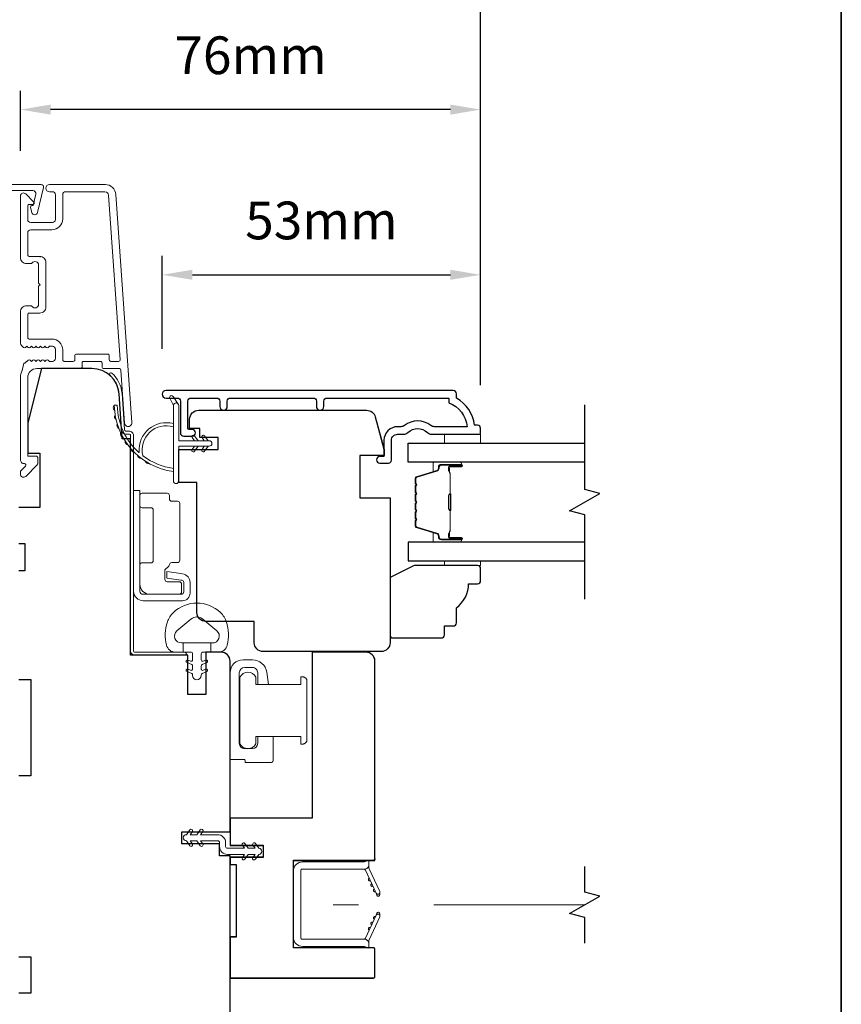
# Model space of a CAD drawing. Extents: x -2315 to 3340, y 1696 to 4240.
# Drawn here: x 293 to 429, y 3100 to 3264 of the extents above; entities that cross this region are included whole.
import ezdxf

# ---------------------------------------------------------------- set-up
doc = ezdxf.new("R2010")
doc.units = 0
doc.header["$LTSCALE"] = 200
doc.header["$MEASUREMENT"] = 0
doc.header["$PDMODE"] = 3
doc.header["$PDSIZE"] = 25
doc.linetypes.add('HIDDEN2', pattern=[0.1875, 0.125, -0.0625])
doc.layers.get('DEFPOINTS').update_dxf_attribs({"color": 2, "linetype": 'CONTINUOUS'})
for name, color, linetype in [('3', 3, 'CONTINUOUS'), ('7', 7, 'CONTINUOUS'), ('Glass', 6, 'CONTINUOUS')]:
    doc.layers.add(name, color=color, linetype=linetype)
for name, color, linetype, lineweight in [('6', 6, 'CONTINUOUS', 5), ('8', 7, 'CONTINUOUS', 35), ('Butal', 9, 'CONTINUOUS', 15), ('Dimensions', 2, 'CONTINUOUS', 25), ('Frame & Sash Cladding', 3, 'CONTINUOUS', 15), ('Hinge', 5, 'CONTINUOUS', 15), ('Jamb Liner', 230, 'CONTINUOUS', 9), ('Lock', 181, 'CONTINUOUS', 15), ('Mull Cover', 82, 'CONTINUOUS', 15), ('Nylon Clip', 6, 'CONTINUOUS', 15), ('Retractable Screen Hardware', 200, 'CONTINUOUS', 15), ('Screen', 40, 'HIDDEN2', 9), ('Spacer Bar', 1, 'CONTINUOUS', 9), ('Veneer', 7, 'CONTINUOUS', 5), ('Weather-Strip', 6, 'CONTINUOUS', 9), ('Wood', 7, 'CONTINUOUS', 25)]:
    doc.layers.add(name, color=color, linetype=linetype, lineweight=lineweight)
doc.styles.add('style1', font='arial.ttf')
doc.dimstyles.new('LWFRAC$0', dxfattribs={"dimscale": 20, "dimtxt": 2.5, "dimasz": 2, "dimexe": 1.25, "dimexo": 3, "dimgap": 2, "dimtad": 1, "dimtoh": 1, "dimdec": 4, "dimlfac": 0.03937, "dimzin": 4, "dimdsep": 46, "dimlunit": 5, "dimtxsty": 'style1', "dimcen": 0, "dimadec": 0, "dimazin": 0, "dimtfac": 1, "dimtdec": 4, "dimtix": 1, "dimtmove": 0, "dimatfit": 3, "dimfxl": 1.25, "dimfrac": 2, "dimtzin": 0, "dimarcsym": 0})

# ---------------------------------------------------------------- blocks, each defined once
blk = doc.blocks.new('2800C')
at = {"layer": 'Veneer'}
blk.add_lwpolyline([(24.61, 4.5), (27.61, 4.5), (27.61, 3), (29.31, 3), (29.31, 1.5, -0.414214), (27.81, 0), (0, 0, -0.339454), (-1.45, 1.11), (-2.89, 6.5), (-2.89, 7.5), (-0.89, 7.5), (1.11, 7.5), (1.11, 14.5), (-3.89, 14.5), (-3.89, 38.5, -0.414214), (-2.39, 40), (17.11, 40, -0.414214), (18.61, 38.5), (18.61, 35), (26.61, 35, -0.414214), (28.11, 33.5), (28.11, 12), (31.11, 12), (31.11, 6.5), (24.61, 6.5), (24.61, 4.5), (24.61, 4.5)], format="xyb", dxfattribs=at)
blk = doc.blocks.new('*D363')
at = {"layer": 'DEFPOINTS', "color": 0, "transparency": 16777216}
for p in [(369.05, 3221.32), (316.31, 3201.56), (369.05, 3195.52)]:
    blk.add_point(p, dxfattribs=at)
at = {"layer": 'Dimensions', "color": 0, "lineweight": -2, "transparency": 16777216}
for p, q in [((316.31, 3209.06), (316.31, 3224.45)), ((369.05, 3203.02), (369.05, 3224.45)), ((321.31, 3221.32), (364.05, 3221.32))]:
    blk.add_line(p, q, dxfattribs=at)
at = {"layer": 'Dimensions', "color": 0, "transparency": 16777216}
for points in [[(321.31, 3222.16), (321.31, 3220.49), (316.31, 3221.32)], [(364.05, 3222.16), (364.05, 3220.49), (369.05, 3221.32)]]:
    blk.add_solid(points, dxfattribs=at)
at = {"layer": 'Dimensions', "color": 0, "transparency": 16777216, "insert": (342.68, 3229.52), "char_height": 6.25, "attachment_point": 5, "style": 'style1'}
blk.add_mtext('53mm', dxfattribs=at)
blk = doc.blocks.new('*D364')
at = {"layer": 'DEFPOINTS', "color": 0, "transparency": 16777216}
for p in [(292.82, 3248.7), (292.82, 3234.38), (369.05, 3195.52)]:
    blk.add_point(p, dxfattribs=at)
at = {"layer": 'Dimensions', "color": 0, "lineweight": -2, "transparency": 16777216}
for p, q in [((292.82, 3241.88), (292.82, 3251.82)), ((369.05, 3203.02), (369.05, 3251.82)), ((364.05, 3248.7), (297.82, 3248.7))]:
    blk.add_line(p, q, dxfattribs=at)
at = {"layer": 'Dimensions', "color": 0, "transparency": 16777216}
for points in [[(297.82, 3249.53), (297.82, 3247.86), (292.82, 3248.7)], [(364.05, 3249.53), (364.05, 3247.86), (369.05, 3248.7)]]:
    blk.add_solid(points, dxfattribs=at)
at = {"layer": 'Dimensions', "color": 0, "transparency": 16777216, "insert": (330.94, 3256.89), "char_height": 6.25, "attachment_point": 5, "style": 'style1'}
blk.add_mtext('76mm', dxfattribs=at)
blk = doc.blocks.new('*D367')
at = {"layer": 'DEFPOINTS', "color": 0, "transparency": 16777216}
for p in [(369.05, 3266.05), (216.06, 3195.52), (369.05, 3195.52)]:
    blk.add_point(p, dxfattribs=at)
at = {"layer": 'Dimensions', "color": 0, "lineweight": -2, "transparency": 16777216}
for p, q in [((216.06, 3203.02), (216.06, 3269.17)), ((369.05, 3203.02), (369.05, 3269.17)), ((221.06, 3266.05), (364.05, 3266.05))]:
    blk.add_line(p, q, dxfattribs=at)
at = {"layer": 'Dimensions', "color": 0, "transparency": 16777216}
for points in [[(221.06, 3266.88), (221.06, 3265.21), (216.06, 3266.05)], [(364.05, 3266.88), (364.05, 3265.21), (369.05, 3266.05)]]:
    blk.add_solid(points, dxfattribs=at)
at = {"layer": 'Dimensions', "color": 0, "transparency": 16777216, "insert": (292.56, 3274.24), "char_height": 6.25, "attachment_point": 5, "style": 'style1'}
blk.add_mtext('153mm', dxfattribs=at)

msp = doc.modelspace()

# ---------------------------------------------------------------- linework, layer by layer
at = {"layer": '3'}
for p, q in [((296.02, 3224.38), (296.13, 3224.38)), ((296.54, 3214.77), (296.54, 3214.77)), ((296.54, 3214.77), (296.54, 3214.77))]:
    msp.add_line(p, q, dxfattribs=at)
msp.add_lwpolyline([(343.09, 3199.5), (343.09, 3200.4, -0.414215), (343.59, 3200.9), (363.8, 3200.9), (363.8, 3200.11, -0.283226), (366.82, 3196.15), (361.42, 3196.15, -0.165436), (360.81, 3196.36, 0.340182), (356.45, 3196.36, -0.165436), (355.84, 3196.15), (355.3, 3196.15, 0.414214), (353.05, 3193.9), (353.05, 3191.2), (352.35, 3191.2, 1), (352.35, 3190.1), (353.8, 3190.1, 0.414214), (354.3, 3190.6), (354.3, 3193.9, -0.414214), (355.3, 3194.9), (356.3, 3194.9, 0.196124), (357, 3195.18, -0.40794), (360.26, 3195.18, 0.196124), (360.96, 3194.9), (368.8, 3194.9, 0.414214), (369.05, 3195.15), (369.05, 3195.9, 0.414214), (368.55, 3196.4), (368.05, 3196.4, 0.238125), (365.05, 3200.9), (365.05, 3201.6, 0.414214), (364.5, 3202.15), (316.93, 3202.15, 1), (316.93, 3200.9), (318.81, 3200.9, -0.415215), (319.31, 3200.4), (319.31, 3195.15, 0.415909), (319.86, 3194.6), (321.26, 3194.6, 1), (321.26, 3195.7), (320.75, 3195.7, -0.414213), (320.55, 3195.9), (320.55, 3200.4, -0.414214), (321.05, 3200.9), (325.35, 3200.9, -0.415216), (325.85, 3200.4), (325.85, 3199.5, 1), (327.09, 3199.5), (327.09, 3200.4, -0.414213), (327.59, 3200.9), (341.34, 3200.9, -0.414212), (341.84, 3200.4), (341.84, 3199.5, 1)], format="xyb", close=True, dxfattribs=at)
msp.add_arc((296.52, 3215.52), 0.75, 271, 271.0093, dxfattribs=at)
at = {"layer": '6'}
for points in [[(369.06, 3194.9), (369.06, 3193.4), (363.06, 3193.4), (363.06, 3194.9)], [(363.06, 3173.9), (363.06, 3173.14), (369.06, 3173.14), (369.06, 3173.9)]]:
    msp.add_lwpolyline(points, close=True, dxfattribs=at)
msp.add_lwpolyline([(326.95, 3163.79, 0.124215), (325.95, 3165.37, 0.4), (318.15, 3165.37, 0.124215), (317.16, 3163.79, 0.139845), (317.01, 3159.95, 0.345454), (318.49, 3158.79), (319.77, 3158.79), (319.77, 3160.31), (319.77, 3158.79), (321.08, 3158.79, -0.414214), (321.33, 3158.53), (321.33, 3157.51, -0.539651), (321.01, 3157.3), (320.58, 3157.48, 1), (320.41, 3157.08), (321.2, 3156.74, -0.298996), (321.33, 3156.53), (321.33, 3156, -0.539651), (321.01, 3155.79), (320.58, 3155.98, 1), (320.41, 3155.57), (321.2, 3155.23, -0.298996), (321.33, 3155.02), (321.33, 3154.94, 1), (322.77, 3154.94), (322.77, 3155.02, -0.298996), (322.91, 3155.23), (323.7, 3155.57, 1), (323.52, 3155.98), (323.09, 3155.79, -0.539651), (322.77, 3156), (322.77, 3156.53, -0.298996), (322.91, 3156.74), (323.7, 3157.08, 1), (323.52, 3157.48), (323.09, 3157.3, -0.539651), (322.77, 3157.51), (322.77, 3158.53, -0.414214), (323.03, 3158.79), (324.34, 3158.79), (324.34, 3160.31), (319.77, 3160.31), (319.48, 3160.31, -0.700208), (318.75, 3162.33), (321.07, 3164.28, -0.36397), (323.03, 3164.28), (325.36, 3162.33, -0.700208), (324.62, 3160.31), (324.34, 3160.31), (324.34, 3158.79), (325.61, 3158.79, 0.345454), (327.09, 3159.95, 0.139845)], format="xyb", close=True, dxfattribs=at)
at = {"layer": '7', "flags": 128}
msp.add_lwpolyline([(386.31, 3167.55), (386.31, 3181.54), (383.81, 3182.21), (388.81, 3185.09), (386.31, 3185.76), (386.31, 3199.75)], dxfattribs=at)
at = {"layer": '7'}
msp.add_lwpolyline([(386.31, 3110.58), (386.31, 3114.82), (383.81, 3115.49), (388.81, 3118.37), (386.31, 3119.04), (386.31, 3123.28)], dxfattribs=at)
at = {"layer": '8', "linetype": 'Continuous'}
msp.add_lwpolyline([(-414.23, 3360.9), (428.82, 3360.9), (428.82, 2926.99), (-414.23, 2926.99)], close=True, dxfattribs=at)
at = {"layer": 'Butal'}
for points in [[(365.62, 3190.3), (361.44, 3190.3, 0.414214), (361.19, 3190.05), (361.19, 3188.72), (361.8, 3188.91, 0.329751), (362.06, 3189.27), (362.06, 3189.39, -0.414214), (362.57, 3189.9), (365.87, 3189.9), (365.87, 3190.05, 0.414214)], [(365.62, 3177), (361.44, 3177, -0.414214), (361.19, 3177.25), (361.19, 3178.58), (361.8, 3178.39, -0.329751), (362.06, 3178.03), (362.06, 3177.91, 0.414214), (362.57, 3177.4), (365.87, 3177.4), (365.87, 3177.25, -0.414214)]]:
    msp.add_lwpolyline(points, format="xyb", close=True, dxfattribs=at)
at = {"layer": 'Frame & Sash Cladding'}
msp.add_lwpolyline([(306.82, 3236.28), (297.62, 3236.28, 1), (297.62, 3235.08), (298.12, 3235.08, -0.414214), (298.62, 3234.58), (298.62, 3230.48, -0.414214), (298.12, 3229.98), (294.52, 3229.98, -0.414214), (294.02, 3230.48), (294.02, 3232.73, -0.414214), (294.27, 3232.98), (294.83, 3232.98, 0.668179), (295, 3233.41), (293.68, 3234.73, 0.668179), (292.82, 3234.38), (292.82, 3224.18, 0.414214), (293.82, 3223.18), (294.54, 3223.18, 0.239932), (294.74, 3223.28, -0.72633), (295.82, 3222.93), (295.82, 3219.93), (296.07, 3219.68), (295.82, 3219.43), (295.82, 3216.43, -0.72633), (294.74, 3216.08, 0.239932), (294.54, 3216.18), (293.82, 3216.18, 0.414214), (292.82, 3215.18), (292.82, 3209.98, 0.213422), (292.99, 3209.61), (293.34, 3209.29, 0.381966), (293.67, 3209.29), (293.88, 3209.48), (294.09, 3209.29, 0.381966), (294.42, 3209.29), (294.63, 3209.48), (294.84, 3209.29, 0.381966), (295.17, 3209.29), (295.38, 3209.48), (295.59, 3209.29, 0.381966), (295.92, 3209.29), (296.13, 3209.48), (296.34, 3209.29, 0.381966), (296.67, 3209.29), (296.88, 3209.48), (297.09, 3209.29, 0.381966), (297.42, 3209.29), (297.63, 3209.48), (298.12, 3209.48, -0.414214), (298.62, 3208.98), (298.62, 3207.48, -0.414214), (298.12, 3206.98), (297.63, 3206.98), (297.42, 3207.16, 0.381966), (297.09, 3207.16), (296.88, 3206.98), (296.67, 3207.16, 0.381966), (296.34, 3207.16), (296.13, 3206.98), (295.92, 3207.16, 0.381966), (295.59, 3207.16), (295.38, 3206.98), (295.17, 3207.16, 0.381966), (294.84, 3207.16), (294.63, 3206.98), (294.42, 3207.16, 0.381966), (294.09, 3207.16), (293.66, 3206.78, -0.184483), (293.4, 3206.68), (293.16, 3205.68, -0.117683), (293.11, 3205.5, 0.117683), (292.82, 3204.28), (292.82, 3190.66, 0.424236), (293.47, 3190.03, -0.68058), (293.66, 3189.6), (292.9, 3188.84, 0.198912), (292.82, 3188.66), (292.82, 3188.28, 0.668179), (293.68, 3187.92), (295.6, 3189.85, 0.198912), (295.67, 3190.02), (295.67, 3191.03, 0.414214), (295.42, 3191.28), (294.02, 3191.28), (294.02, 3204.28, -0.414214), (295.52, 3205.78), (302.77, 3205.78, 0.414214), (303.02, 3206.03), (303.02, 3206.73, -0.414214), (303.27, 3206.98), (306.09, 3206.98, -0.414214), (306.34, 3206.73), (306.34, 3206.03, 0.414214), (306.59, 3205.78), (309.2, 3205.78, -0.39391), (309.45, 3205.54), (310.06, 3196.74, 1), (311.26, 3196.82), (308.62, 3234.6, 0.39391), (306.82, 3236.28), (306.93, 3236.28)], format="xyb", dxfattribs=at)
msp.add_lwpolyline([(301.57, 3206.98), (300.07, 3206.98, -0.414214), (299.82, 3207.23), (299.82, 3208.88, 0.414214), (298.02, 3210.68), (294.27, 3210.68, -0.414214), (294.02, 3210.93), (294.02, 3214.73, -0.414214), (294.27, 3214.98), (296.02, 3214.98, 0.414214), (297.02, 3215.98), (297.02, 3223.38, 0.414214), (296.02, 3224.38), (294.27, 3224.38, -0.414214), (294.02, 3224.63), (294.02, 3228.28, -0.414214), (294.52, 3228.78), (298.02, 3228.78, 0.414214), (299.82, 3230.58), (299.82, 3234.58, -0.414214), (300.32, 3235.08), (306.82, 3235.08, -0.39391), (307.42, 3234.52), (309.33, 3207.25, -0.434812), (309.08, 3206.98), (307.79, 3206.98, -0.414214), (307.54, 3207.23), (307.54, 3207.93, 0.414214), (307.29, 3208.18), (302.07, 3208.18, 0.414214), (301.82, 3207.93), (301.82, 3207.23, -0.414214)], format="xyb", close=True, dxfattribs=at)
at = {"layer": 'Glass', "color": 1}
for points in [[(386.31, 3190.3), (357.06, 3190.3), (357.06, 3193.4), (386.31, 3193.4)], [(386.31, 3177), (357.06, 3177), (357.06, 3173.9), (386.31, 3173.9)]]:
    msp.add_lwpolyline(points, dxfattribs=at)
at = {"layer": 'Hinge', "color": 150, "linetype": 'Continuous'}
for points in [[(311.55, 3168.89, 0.414214), (313.13, 3167.32), (314.09, 3167.32), (315.11, 3167.32), (316.13, 3167.32), (319.66, 3167.32, 0.414214), (320.93, 3168.59), (320.93, 3170.33, 0.372717), (319.69, 3171.76), (319.38, 3171.81), (317.09, 3172.14), (317.09, 3171.07), (319.38, 3170.74), (319.53, 3170.72, -0.372717), (319.86, 3170.34), (319.86, 3168.77, -0.414214), (319.48, 3168.38), (314.27, 3168.38), (314.09, 3168.38), (313.13, 3168.38, -0.414214), (312.62, 3168.89), (312.62, 3170.04), (312.62, 3173.19), (312.62, 3175.34), (312.62, 3185.56), (311.55, 3185.56), (311.55, 3175.34), (311.55, 3172.86), (311.55, 3168.89)], [(312.62, 3170.04, 0.414214), (314.27, 3168.38), (319.12, 3168.38, 0.414214), (319.5, 3168.77), (319.5, 3170.09, 0.414214), (319.12, 3170.47), (317.12, 3170.47, -0.414214), (316.74, 3170.85), (316.74, 3172.45), (317.38, 3173.05, 0.184347), (317.5, 3173.3, -0.38822), (317.88, 3173.64), (318.82, 3173.64, 0.414214), (319.2, 3174.02), (319.2, 3178.72), (319.2, 3183.15), (319.2, 3183.42, 0.414214), (318.82, 3183.8), (317.88, 3183.8, -0.414214), (317.5, 3184.18), (317.5, 3184.74, 0.414214), (317.12, 3185.12), (313, 3185.12, 0.414214), (312.62, 3184.74), (312.62, 3183.09, 0.414214), (313, 3182.71), (314.45, 3182.71, -0.414214), (314.83, 3182.33), (314.83, 3173.95, -0.414214), (314.45, 3173.57), (312.87, 3173.57, 0.414214), (312.62, 3173.32), (312.62, 3170.04)]]:
    msp.add_lwpolyline(points, format="xyb", dxfattribs=at)
at = {"layer": 'Jamb Liner'}
msp.add_lwpolyline([(310.3, 3195.43, -0.39391), (310.05, 3195.66), (309.64, 3201.63, 0.19617), (307.97, 3205.02, 1), (307.64, 3204.64, -0.19617), (309.14, 3201.59), (309.55, 3195.63, 0.39391), (310.3, 3194.93), (310.8, 3194.93, -0.414214), (311.05, 3194.68), (311.05, 3159.03, 0.414214), (311.8, 3158.28), (320.05, 3158.28, 1), (320.05, 3158.78), (311.8, 3158.78, -0.414214), (311.55, 3159.03), (311.55, 3194.68, 0.414214), (310.8, 3195.43)], format="xyb", close=True, dxfattribs=at)
at = {"layer": 'Lock'}
for points in [[(334.67, 3144.84), (332.13, 3144.84), (332.13, 3143.69, -0.414213), (331.24, 3142.8), (329.97, 3142.8, -0.414215), (329.08, 3143.69), (329.08, 3155.37, -0.414213), (329.97, 3156.26), (331.24, 3156.26, -0.414214), (332.13, 3155.37), (332.13, 3153.44), (333.89, 3153.44), (333.63, 3155.45, 0.376063), (331.25, 3157.53), (329.71, 3157.53, 0.414212), (327.55, 3155.37), (327.55, 3141.26, 0.414214), (327.8, 3141.01), (329.82, 3141.01, -0.414214), (330.07, 3140.76), (330.07, 3140.52), (334.42, 3140.52, 0.414214), (334.67, 3140.77), (334.67, 3141.28), (334.67, 3144.84)], [(339.54, 3143.56), (339.29, 3143.56), (339.29, 3143.56), (339.54, 3143.56), (339.54, 3143.56), (339.59, 3143.57), (339.64, 3143.57), (339.69, 3143.58), (339.74, 3143.59), (339.79, 3143.6), (339.83, 3143.62), (339.87, 3143.64), (339.92, 3143.66), (339.96, 3143.69), (340, 3143.72), (340.04, 3143.75), (340.07, 3143.78), (340.11, 3143.82), (340.14, 3143.86), (340.17, 3143.9), (340.19, 3143.94), (340.22, 3143.98), (340.24, 3144.03), (340.25, 3144.07), (340.27, 3144.12), (340.28, 3144.17), (340.29, 3144.22), (340.29, 3144.27), (340.29, 3144.31), (340.29, 3153.96), (340.29, 3154.01), (340.29, 3154.06), (340.28, 3154.11), (340.27, 3154.16), (340.25, 3154.21), (340.24, 3154.25), (340.22, 3154.29), (340.19, 3154.34), (340.17, 3154.38), (340.14, 3154.42), (340.11, 3154.46), (340.07, 3154.49), (340.04, 3154.53), (340, 3154.56), (339.96, 3154.59), (339.92, 3154.61), (339.87, 3154.64), (339.83, 3154.66), (339.79, 3154.67), (339.74, 3154.69), (339.69, 3154.7), (339.64, 3154.71), (339.59, 3154.71), (339.54, 3154.71), (339.54, 3154.71), (339.29, 3154.71), (339.29, 3154.71), (339.29, 3153.44), (331.84, 3153.44), (331.84, 3154.66, 0.609778), (329.18, 3154.66), (329.18, 3143.61, 0.609778), (331.84, 3143.61), (331.84, 3144.84), (339.29, 3144.84), (339.29, 3143.56)]]:
    msp.add_lwpolyline(points, format="xyb", dxfattribs=at)
at = {"layer": 'Mull Cover'}
msp.add_lwpolyline([(295.66, 3231.66), (296.65, 3235.78, 0.485251), (296.26, 3236.28), (288.76, 3236.28, 0.485251), (288.37, 3235.78), (289.37, 3231.66, 0.777497), (290.33, 3231.65), (290.55, 3232.46, 0.493145), (290.31, 3232.78), (290.12, 3232.78), (289.67, 3234.66, -0.485251), (290.16, 3235.28), (294.86, 3235.28, -0.485251), (295.35, 3234.66), (294.9, 3232.78), (294.71, 3232.78, 0.493145), (294.47, 3232.46), (294.69, 3231.65, 0.777958), (295.66, 3231.66)], format="xyb", dxfattribs=at)
at = {"layer": 'Nylon Clip'}
msp.add_lwpolyline([(321.3, 3127.01), (320.94, 3127.53), (322.04, 3127.53), (322.61, 3126.72, 1), (323.03, 3127.01), (322.67, 3127.53), (325.5, 3127.53, -0.414214), (325.8, 3127.23), (325.8, 3126.59, 0.414214), (327.11, 3125.28), (329.95, 3125.28), (329.59, 3124.76, 1), (330.01, 3124.47), (330.57, 3125.28), (331.68, 3125.28), (331.32, 3124.76, 1), (331.74, 3124.47), (332.31, 3125.28), (332.31, 3125.28, 1), (332.31, 3126.29), (332.31, 3126.29), (331.74, 3127.1, 1), (331.32, 3126.8), (331.68, 3126.29), (330.57, 3126.29), (330.01, 3127.1, 1), (329.59, 3126.8), (329.95, 3126.29), (327.11, 3126.29, -0.414214), (326.81, 3126.59), (326.81, 3127.23, 0.414214), (325.5, 3128.54), (322.67, 3128.54), (323.03, 3129.05, 1), (322.61, 3129.35), (322.04, 3128.54), (320.94, 3128.54), (321.3, 3129.05, 1), (320.88, 3129.35), (320.31, 3128.54), (320.3, 3128.54, 1), (320.3, 3127.53), (320.31, 3127.53), (320.88, 3126.72, 1), (321.3, 3127.01)], format="xyb", dxfattribs=at)
at = {"layer": 'Retractable Screen Hardware'}
for p, q in [((351.59, 3119.21), (351.6, 3119.21)), ((351.6, 3119.18), (351.61, 3119.18)), ((351.79, 3118.8), (351.8, 3118.8)), ((352.31, 3118.8), (352.31, 3118.8)), ((351.47, 3114.59), (351.48, 3114.59))]:
    msp.add_line(p, q, dxfattribs=at)
for points in [[(339.25, 3122.58, -0.414214), (339.5, 3122.83), (349.79, 3122.83, 0.414214), (350.55, 3123.59), (350.55, 3124.31), (349.8, 3124.03), (339.55, 3124.03, 0.414214), (338.05, 3122.53), (338.05, 3111.52, 0.414214), (339.55, 3110.02), (349.8, 3110.02), (350.55, 3109.75), (350.55, 3110.47, 0.414214), (349.8, 3111.22), (339.5, 3111.22, -0.414214), (339.25, 3111.47)], [(349.75, 3122.83, -0.266362), (349.99, 3122.66), (351.76, 3118.86, 1), (352.35, 3119.14), (350.59, 3122.91, -0.169743), (350.54, 3123.41, -0.364025)], [(350.59, 3121.35, 1), (350.8, 3120.9)], [(351.01, 3120.45, 1), (351.22, 3119.99)], [(351.76, 3118.85), (351.89, 3118.51, 0.826973), (352.37, 3118.6), (352.38, 3119, -0.776206)], [(349.99, 3111.4, -0.266362), (349.75, 3111.23, -0.364025), (350.54, 3110.64, -0.169743), (350.59, 3111.14), (352.35, 3114.92, 1), (351.76, 3115.19)], [(351.64, 3114.97, 1), (351.43, 3114.52)], [(352.38, 3115.06), (352.37, 3115.46, 0.826973), (351.89, 3115.54), (351.76, 3115.21, -0.776206)], [(350.8, 3113.16, 1), (350.59, 3112.7)], [(351.22, 3114.06, 1), (351.01, 3113.61)]]:
    msp.add_lwpolyline(points, format="xyb", close=True, dxfattribs=at)
msp.add_lwpolyline([(351.64, 3119.09), (351.43, 3119.54, 1), (351.64, 3119.09)], format="xyb", dxfattribs=at)
at = {"layer": 'Screen'}
msp.add_line((386.31, 3116.93), (344.65, 3116.93), dxfattribs=at)
at = {"layer": 'Spacer Bar'}
for points in [[(358.19, 3184.83, -0.226277), (358.23, 3184.93), (358.32, 3185, 0.476976), (358.32, 3185.2), (358.23, 3185.27, -0.226277), (358.19, 3185.36), (358.19, 3186.28, -0.226277), (358.23, 3186.38), (358.32, 3186.45, 0.476976), (358.32, 3186.64), (358.23, 3186.71, -0.226277), (358.19, 3186.81), (358.19, 3187.44, -0.329751), (358.54, 3187.91), (361.8, 3188.91, 0.329751), (362.07, 3189.28), (362.07, 3189.4, -0.414214), (362.57, 3189.9), (365.87, 3189.9, -1), (365.87, 3189.52), (364, 3189.52, 0.414214), (363.85, 3189.37), (363.85, 3188.86), (363.74, 3188.86), (363.74, 3189.33, -0.414214), (364.04, 3189.63), (365.87, 3189.63, 1), (365.87, 3189.78), (362.57, 3189.78, 0.414214), (362.19, 3189.4), (362.19, 3189.28, -0.329751), (361.83, 3188.8), (358.57, 3187.81, 0.329751), (358.3, 3187.44), (358.3, 3186.81, 0.226277), (358.31, 3186.8), (358.39, 3186.73, -0.476976), (358.39, 3186.36), (358.31, 3186.29, 0.226277), (358.3, 3186.28), (358.3, 3185.36, 0.226277), (358.31, 3185.35), (358.39, 3185.29, -0.476976), (358.39, 3184.91), (358.31, 3184.84, 0.226277), (358.3, 3184.83), (358.3, 3183.92, 0.256633), (358.31, 3183.91), (358.39, 3183.84, -0.476976), (358.39, 3183.46), (358.31, 3183.39, 0.226277), (358.3, 3183.38), (358.3, 3182.47, 0.256633), (358.31, 3182.46), (358.39, 3182.39, -0.476976), (358.39, 3182.01), (358.31, 3181.95, 0.226277), (358.3, 3181.94), (358.3, 3181.02, 0.256633), (358.31, 3181.01), (358.39, 3180.94, -0.476976), (358.39, 3180.57), (358.31, 3180.5, 0.226277), (358.3, 3180.49), (358.3, 3179.86, 0.329751), (358.57, 3179.49), (361.83, 3178.5, -0.329751), (362.19, 3178.02), (362.19, 3177.9, 0.414214), (362.57, 3177.52), (365.87, 3177.52, 1), (365.87, 3177.67), (364.04, 3177.67, -0.414214), (363.74, 3177.97), (363.74, 3178.44), (363.85, 3178.44), (363.85, 3177.93, 0.414214), (364, 3177.78), (365.87, 3177.78, -1), (365.87, 3177.4), (362.57, 3177.4, -0.414214), (362.07, 3177.9), (362.07, 3178.02, 0.329751), (361.8, 3178.39), (358.54, 3179.39, -0.329751), (358.19, 3179.86), (358.19, 3180.49, -0.226277), (358.23, 3180.59), (358.32, 3180.66, 0.476976), (358.32, 3180.85), (358.23, 3180.92, -0.226277), (358.19, 3181.02), (358.19, 3181.94, -0.226277), (358.23, 3182.03), (358.32, 3182.1, 0.476976), (358.32, 3182.3), (358.23, 3182.37, -0.226277), (358.19, 3182.47), (358.19, 3183.38, -0.226277), (358.23, 3183.48), (358.32, 3183.55, 0.476976), (358.32, 3183.75), (358.23, 3183.82, -0.226277), (358.19, 3183.92)], [(363.9, 3189.3), (363.9, 3188.67, 0.22907), (363.98, 3188.51, -0.224481), (364.04, 3188.37), (364.04, 3185.09, -0.28964), (363.94, 3184.93, 0.272736), (363.79, 3184.7), (363.79, 3182.6, 0.272736), (363.94, 3182.37, -0.28964), (364.04, 3182.21), (364.04, 3178.93, -0.224481), (363.98, 3178.79, 0.22907), (363.9, 3178.63), (363.9, 3178), (363.85, 3178), (363.85, 3178.63, -0.228585), (363.95, 3178.83, 0.224481), (363.99, 3178.93), (363.99, 3182.21, 0.28964), (363.92, 3182.33, -0.274141), (363.74, 3182.59), (363.74, 3184.71, -0.274141), (363.92, 3184.97, 0.28964), (363.99, 3185.09), (363.99, 3188.37, 0.224481), (363.95, 3188.47, -0.228585), (363.85, 3188.67), (363.85, 3189.3)]]:
    msp.add_lwpolyline(points, format="xyb", close=True, dxfattribs=at)
msp.add_lwpolyline([(363.99, 3185.09, 0.001885), (363.99, 3185.09), (363.99, 3188.37, 0.224481), (363.95, 3188.47, -0.228585), (363.85, 3188.67), (363.85, 3189.3), (363.9, 3189.3), (363.9, 3188.67, 0.22907), (363.98, 3188.51, -0.224481), (364.04, 3188.37), (364.04, 3185.09, 0.214245), (364.06, 3185.05, -0.214245), (364.12, 3184.92), (364.12, 3182.38, -0.214245), (364.06, 3182.25, 0.214245), (364.04, 3182.21), (364.04, 3178.93, -0.224481), (363.98, 3178.79, 0.22907), (363.9, 3178.63), (363.9, 3178), (363.85, 3178), (363.85, 3178.63, -0.228585), (363.95, 3178.83, 0.224481), (363.99, 3178.93), (363.99, 3182.21, -0.214245), (364.03, 3182.29, 0.214245), (364.07, 3182.38), (364.07, 3184.92, 0.214245), (364.03, 3185.01, -0.214245), (363.99, 3185.09)], format="xyb", dxfattribs=at)
at = {"layer": 'Weather-Strip'}
for points in [[(318.15, 3199.64), (317.56, 3200.87, -1), (318.1, 3201.14), (318.97, 3199.9, 0.732951)], [(308.4, 3198.89, -0.017679), (308.36, 3199.68, 0.455609)], [(313.11, 3191.33, -0.171884), (313.09, 3191.36, -0.583171), (318.15, 3196.13), (318.15, 3196.66, 0.519556), (312.49, 3191.95, -0.678594), (312.4, 3191.91, -0.207743), (308.86, 3199.68, 0.408958), (308.81, 3199.73), (308.41, 3199.73, 0.419299), (308.36, 3199.68, 0.372378), (318.15, 3188.74), (318.15, 3189.25, -0.12941)], [(324.1, 3192.92), (319.05, 3192.92), (319.05, 3187.18, -1), (318.15, 3187.18), (318.15, 3199.64, -1), (319.05, 3199.64), (319.05, 3193.82), (324.1, 3193.82, -1)], [(308.65, 3197.34, -0.017638), (308.5, 3198.12, 0.446077)], [(309.11, 3195.85, -0.017587), (308.85, 3196.59, 0.436338)], [(309.77, 3194.43, -0.017526), (309.41, 3195.13, 0.426583)], [(321.25, 3194.36), (321.63, 3193.82), (322.25, 3193.82), (321.67, 3194.65, 1)], [(322.9, 3194.36), (323.28, 3193.82), (323.9, 3193.82), (323.32, 3194.65, 1)], [(310.62, 3193.12, -0.017456), (310.17, 3193.76, 0.416994)], [(311.65, 3191.94, -0.01738), (311.11, 3192.51, 0.407743)], [(312.83, 3190.91, -0.017298), (312.22, 3191.4, 0.39899)], [(321.25, 3192.37), (321.63, 3192.92), (322.25, 3192.92), (321.67, 3192.08, -1)], [(322.9, 3192.37), (323.28, 3192.92), (323.9, 3192.92), (323.32, 3192.08, -1)], [(314.14, 3190.06, -0.017215), (313.48, 3190.46, 0.390882)]]:
    msp.add_lwpolyline(points, format="xyb", close=True, dxfattribs=at)
at = {"layer": 'Wood'}
for points in [[(327.55, 3091.28), (327.55, 3125.03), (325.8, 3125.03), (325.8, 3127.03), (319.55, 3127.03), (319.55, 3129.03), (327.55, 3129.03), (327.55, 3157.28, 0.414214), (326.05, 3158.78), (323.55, 3158.78), (323.55, 3151.78), (320.55, 3151.78), (320.55, 3156.09), (320.55, 3156.09), (320.55, 3158.28), (311.05, 3158.28), (311.05, 3194.16), (309.67, 3194.16), (309.15, 3201.59, 0.39391), (304.66, 3205.78), (296.3, 3205.78), (294.05, 3196.78), (294.05, 3191.78), (296.05, 3191.78), (296.05, 3182.78), (292.55, 3182.78)], [(325.55, 3194.38), (322.55, 3194.38), (322.55, 3195.88), (320.85, 3195.88), (320.85, 3197.38, -0.414214), (322.35, 3198.88), (350.16, 3198.88, -0.339454), (351.61, 3197.77), (353.06, 3192.38), (353.06, 3191.38), (351.06, 3191.38), (349.06, 3191.38), (349.06, 3184.38), (354.06, 3184.38), (354.06, 3160.38, -0.414214), (352.56, 3158.88), (333.05, 3158.88, -0.414214), (331.55, 3160.38), (331.56, 3163.88), (323.55, 3163.88, -0.414214), (322.05, 3165.38), (322.05, 3186.88), (319.05, 3186.88), (319.05, 3192.38), (325.55, 3192.38), (325.55, 3194.38), (325.55, 3194.38)], [(351.55, 3124.56, -0.414214), (351.3, 3124.31), (351.55, 3124.31), (351.55, 3124.56), (351.55, 3157.31, 0.414214), (350.05, 3158.81), (341.15, 3158.81), (341.15, 3131.31), (327.55, 3131.31), (327.55, 3126.81), (333.05, 3126.81), (333.05, 3124.81), (327.55, 3124.81), (327.55, 3123.61), (328.55, 3123.61), (328.55, 3111.61), (327.55, 3111.61), (327.55, 3104.81), (351.3, 3104.81, 0.414214), (351.55, 3105.06), (351.55, 3109.56, 0.414214), (351.3, 3109.81), (338.05, 3109.81), (338.05, 3124.31), (351.3, 3124.31)], [(351.55, 3124.53, -0.414214), (351.3, 3124.28), (351.55, 3124.28), (351.55, 3124.53), (351.55, 3157.28, 0.414214), (350.05, 3158.78), (341.15, 3158.78), (341.15, 3131.28), (327.55, 3131.28), (327.55, 3126.78), (333.05, 3126.78), (333.05, 3124.78), (327.55, 3124.78), (327.55, 3123.58), (328.55, 3123.58), (328.55, 3111.58), (327.55, 3111.58), (327.55, 3104.78), (351.3, 3104.78, 0.414214), (351.55, 3105.03), (351.55, 3109.53, 0.414214), (351.3, 3109.78), (338.05, 3109.78), (338.05, 3124.28), (351.3, 3124.28)]]:
    msp.add_lwpolyline(points, format="xyb", dxfattribs=at)
for points in [[(292.55, 3176.78), (293.55, 3176.78), (293.55, 3172.28), (292.55, 3172.28)], [(292.55, 3154.28), (294.55, 3154.28), (294.55, 3138.28), (292.55, 3138.28)], [(292.55, 3108.28), (294.55, 3108.28), (294.55, 3102.28), (292.55, 3102.28)]]:
    msp.add_lwpolyline(points, dxfattribs=at)
msp.add_lwpolyline([(363.06, 3161.64), (363.06, 3163.14), (364.56, 3163.14, 0.414214), (365.06, 3163.64), (365.06, 3166.14, 0.236068), (367.06, 3170.14), (368.56, 3170.14, 0.414214), (369.06, 3170.64), (369.06, 3172.64, 0.414214), (368.56, 3173.14), (358.06, 3173.14), (354.06, 3171.14), (354.06, 3161.64, 0.414214), (354.56, 3161.14), (362.56, 3161.14, 0.414214)], format="xyb", close=True, dxfattribs=at)

# ---------------------------------------------------------------- block references
at = {"layer": 'Wood', "xscale": 0.999998, "yscale": 0.999998, "zscale": 0.999998, "rotation": 180}
msp.add_blockref('2800C', (350.16, 3198.88), dxfattribs=at)

# ---------------------------------------------------------------- dimensions: what is measured, and where the dimension line sits
at = {"layer": 'Dimensions'}
for base, p1, p2, picture, middle in [((369.05, 3266.05), (216.06, 3195.52), (369.05, 3195.52), '*D367', (292.56, 3274.24)), ((292.82, 3248.7), (369.05, 3195.52), (292.82, 3234.38), '*D364', (330.94, 3256.89)), ((369.05, 3221.32), (316.31, 3201.56), (369.05, 3195.52), '*D363', (342.68, 3229.52))]:
    dim = msp.add_linear_dim(base=base, p1=p1, p2=p2, dimstyle='LWFRAC$0', override={"dimscale": 2.5, "dimdec": 0, "dimlfac": 1, "dimlunit": 2, "dimpost": 'mm', "dimtdec": 0}, dxfattribs=at)
    dim.commit()
    dim.dimension.update_dxf_attribs({"geometry": picture, "text_midpoint": middle})

doc.saveas('drawing.dxf')
